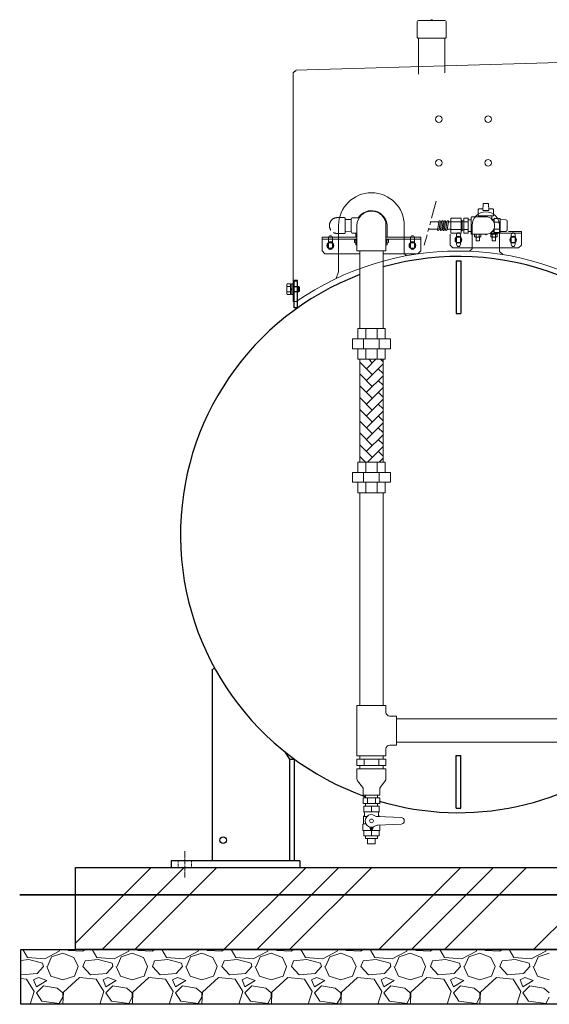
# Model space of a CAD drawing. Units: millimetres. Extents: x 147 to 5773, y -3103 to 4238.
# Drawn here: x 147 to 1114, y -175 to 1624 of the extents above; entities that cross this region are included whole.
import ezdxf

# ---------------------------------------------------------------- set-up
doc = ezdxf.new("R2010")
doc.units = ezdxf.units.MM
for name, pattern in [('DASHDOT', [13, 10, -1, 1, -1]), ('DOT', [2, 1, -1]), ('PHANTOM', [63.5, 31.75, -6.35, 6.35, -6.35, 6.35, -6.35]), ('実線', [0])]:
    doc.linetypes.add(name, pattern=pattern)
for name, color, linetype in [('0000_01', 7, 'Continuous'), ('0000_02', 7, 'Continuous'), ('0001_00', 7, 'Continuous'), ('0001_04', 7, 'Continuous'), ('0005_01', 7, 'Continuous'), ('0005_04', 7, 'Continuous'), ('0006_04', 7, 'Continuous'), ('CSLAYER1', 7, 'Continuous'), ('CSLAYER17', 7, 'Continuous'), ('GR1_01', 7, 'Continuous'), ('LAYER006', 7, 'Continuous'), ('NoLayerName_002', 7, 'Continuous'), ('NoLayerName_005', 7, 'Continuous')]:
    doc.layers.add(name, color=color, linetype=linetype)
doc.layers.add('ガス配管', color=7, linetype='Continuous', lineweight=15)
doc.layers.add('図面枠', color=7, linetype='Continuous', lineweight=50)

msp = doc.modelspace()

# ---------------------------------------------------------------- linework, layer by layer
at = {"color": 6, "linetype": 'Continuous', "lineweight": 9}
for p, q in [((984.6, 1277.5), (984.3, 1265.6)), ((991.1, 1278.5), (985.6, 1278.5)), ((993.3, 1287.5), (993, 1275.5)), ((1002.4, 1288.5), (994.3, 1288.5)), ((1003.7, 1275.5), (1003.4, 1287.5)), ((1011.1, 1278.5), (1005.6, 1278.5)), ((1012.4, 1265.6), (1012.1, 1277.5)), ((984.3, 1265.6), (1012.4, 1265.6)), ((987.5, 1265.6), (987.2, 1265.6)), ((987.3, 1264), (987.3, 1265.6)), ((993, 1275.5), (1003.7, 1275.5)), ((1009.5, 1265.6), (1009.2, 1265.6)), ((1009.3, 1265.6), (1009.3, 1259.6)), ((1013.3, 1253.5), (1013.3, 1260.7)), ((1024.3, 1235.3), (1024.3, 1260.7)), ((1013.3, 1235.3), (1013.3, 1242.4)), ((1024.3, 1258.8), (1034.9, 1258.6)), ((1037.3, 1239.9), (1037.3, 1256.1)), ((1034.9, 1237.4), (1024.3, 1237.2))]:
    msp.add_line(p, q, dxfattribs=at)
for centre, radius, start, end in [((985.6, 1277.5), 1, 90, 178.5), ((991.1, 1280.5), 2, 270, 358.5), ((994.3, 1287.5), 1, 90, 178.5), ((1002.4, 1287.5), 1, 1.5, 90), ((1005.6, 1280.5), 2, 181.5, 270), ((1011.1, 1277.5), 1, 1.5, 90), ((1034.8, 1256.1), 2.5, 0, 89), ((1034.8, 1239.9), 2.5, 271, 0)]:
    msp.add_arc(centre, radius, start, end, dxfattribs=at)
at = {"color": 6, "linetype": 'PHANTOM', "lineweight": 9}
for centre, radius, start, end in [((727, 1248), 14.5, 90, 270), ((739.5, 1260.5), 2, 0, 90), ((739.5, 1235.5), 2, 270, 0)]:
    msp.add_arc(centre, radius, start, end, dxfattribs=at)
at = {"layer": '0000_01', "color": 6, "linetype": 'Continuous', "lineweight": 9}
for p, q in [((979.3, 1227.1), (987.9, 1227.1)), ((980.6, 1227.1), (980.6, 1220.4)), ((986.6, 1220.4), (986.6, 1227.1)), ((989.3, 1227.6), (989.3, 1231.8)), ((1007.3, 1233.9), (1007.3, 1232.3)), ((1007.3, 1232.3), (1018.8, 1232.3)), ((1008.8, 1227.1), (1017.4, 1227.1)), ((1010.1, 1227.1), (1010.1, 1220.4)), ((1016.1, 1220.4), (1016.1, 1227.1)), ((1018.8, 1232.3), (1018.8, 1233.9)), ((1018.8, 1227.6), (1018.8, 1231.8)), ((980.6, 1220.4), (986.6, 1220.4)), ((1010.1, 1220.4), (1016.1, 1220.4))]:
    msp.add_line(p, q, dxfattribs=at)
for centre, radius, start, end in [((979.3, 1229.5), 2.37, 232.4439, 307.5561), ((983.6, 1235.7), 8.6, 250.5485, 289.4515), ((987.9, 1229.5), 2.37, 232.4439, 307.5561), ((1008.8, 1229.9), 2.37, 52.4439, 127.5561), ((1008.8, 1229.5), 2.37, 232.4439, 307.5561), ((1013.1, 1223.7), 8.6, 70.5485, 109.4515), ((1013.1, 1235.7), 8.6, 250.5485, 289.4515), ((1017.4, 1229.9), 2.37, 52.4439, 127.5561), ((1017.4, 1229.5), 2.37, 232.4439, 307.5561)]:
    msp.add_arc(centre, radius, start, end, dxfattribs=at)
at = {"layer": '0000_02', "color": 6, "linetype": 'Continuous', "lineweight": 9}
msp.add_line((971.3, 1237.4), (971.3, 1258.5), dxfattribs=at)
at = {"layer": '0001_00', "color": 6, "linetype": 'PHANTOM', "lineweight": 9}
for p, q in [((727, 1262.5), (739.5, 1262.5)), ((741.5, 1237.1), (741.5, 1262.1)), ((727, 1233.5), (739.5, 1233.5))]:
    msp.add_line(p, q, dxfattribs=at)
at = {"layer": '0001_04', "color": 6, "linetype": 'Continuous', "lineweight": 9}
for p, q in [((934.2, 1261.8), (934.2, 1234.1)), ((953.2, 1261.8), (934.2, 1261.8)), ((953.2, 1234.1), (953.2, 1261.8)), ((966.2, 1261.8), (958.2, 1261.8)), ((958.2, 1234.1), (958.2, 1261.8)), ((966.2, 1234.1), (966.2, 1261.8)), ((909.2, 1241.3), (894, 1241.3)), ((910.4, 1242.7), (910.1, 1240.6)), ((912.4, 1254.3), (910.4, 1242.6)), ((914.9, 1254.3), (912.8, 1241.6)), ((917.5, 1254.3), (915.4, 1241.6)), ((920.3, 1255.4), (917.7, 1240.1)), ((920.1, 1242.7), (919.8, 1240.6)), ((922.1, 1254.3), (920.1, 1242.6)), ((924.6, 1254.3), (922.5, 1241.6)), ((927.2, 1254.3), (925, 1241.6)), ((929.9, 1255.4), (927.4, 1240.1)), ((953.2, 1254.9), (934.2, 1254.9)), ((953.2, 1241), (934.2, 1241)), ((953.2, 1257.5), (955.2, 1257.5)), ((955.2, 1257.5), (955.2, 1238.5)), ((955.2, 1255.9), (958.2, 1255.9)), ((966.2, 1254.9), (958.2, 1254.9)), ((966.2, 1241), (958.2, 1241)), ((966.2, 1258.7), (971.3, 1258.5)), ((953.2, 1234.1), (934.2, 1234.1)), ((953.2, 1238.5), (955.2, 1238.5)), ((955.2, 1240.1), (958.2, 1240.1)), ((966.2, 1234.1), (958.2, 1234.1)), ((971.3, 1237.4), (966.2, 1237.3))]:
    msp.add_line(p, q, dxfattribs=at)
for centre, start, end in [((908.8, 1240.4), 0, 120), ((911.4, 1255.6), 236.9904, 0), ((913.9, 1255.6), 0, 180), ((913.9, 1240.4), 0, 180), ((916.5, 1255.6), 180, 0), ((919, 1255.6), 350.5072, 180), ((919, 1240.4), 54.3906, 180), ((921, 1255.6), 236.9904, 0), ((923.6, 1255.6), 0, 180), ((923.6, 1240.4), 0, 180), ((926.1, 1255.6), 180, 0), ((928.7, 1255.6), 350.5072, 180), ((911.4, 1240.4), 180, 360), ((916.5, 1240.4), 180, 350.5711), ((921, 1240.4), 170.2354, 360), ((926.1, 1240.4), 180, 350.5711)]:
    msp.add_arc(centre, 1.27, start, end, dxfattribs=at)
at = {"layer": '0005_01', "color": 6, "linetype": 'PHANTOM', "lineweight": 9}
msp.add_line((971.3, 1234), (971.3, 1262), dxfattribs=at)
at = {"layer": '0005_01', "color": 6, "linetype": 'Continuous', "lineweight": 9}
for p, q in [((758.1, 1223.4), (758.1, 1221.8)), ((820.6, 1223.4), (820.6, 1221.8)), ((758.1, 1221.8), (758.3, 1221.8)), ((758.1, 1221.3), (758.1, 1217.1)), ((762.9, 1221.8), (758.3, 1221.8)), ((759.6, 1216.6), (762.9, 1216.6)), ((760.9, 1216.6), (760.9, 1212.9)), ((760.9, 1212.9), (762.9, 1212.9)), ((761, 1221.3), (761, 1217.1)), ((815.9, 1221.8), (820.5, 1221.8)), ((819.2, 1216.6), (815.9, 1216.6)), ((817.9, 1212.9), (815.9, 1212.9)), ((817.7, 1221.3), (817.7, 1217.1)), ((817.9, 1216.6), (817.9, 1212.9)), ((820.6, 1221.8), (820.5, 1221.8)), ((820.6, 1221.3), (820.6, 1217.1))]:
    msp.add_line(p, q, dxfattribs=at)
at = {"layer": '0005_01', "color": 6, "linetype": 'PHANTOM', "lineweight": 9}
for centre, start, end in [((973.3, 1262), 90, 180), ((973.3, 1234), 180, 270)]:
    msp.add_arc(centre, 2, start, end, dxfattribs=at)
at = {"layer": '0005_01', "color": 6, "linetype": 'Continuous', "lineweight": 9}
for centre, radius, start, end in [((759.6, 1219.4), 2.37, 52.4439, 127.5561), ((759.6, 1219), 2.37, 232.4439, 307.5561), ((763.9, 1213.2), 8.6, 96.7067, 109.4515), ((763.9, 1225.2), 8.6, 250.5485, 263.2933), ((814.9, 1213.2), 8.6, 70.5485, 83.2933), ((814.9, 1225.2), 8.6, 276.7067, 289.4515), ((819.2, 1219.4), 2.37, 52.4439, 127.5561), ((819.2, 1219), 2.37, 232.4439, 307.5561)]:
    msp.add_arc(centre, radius, start, end, dxfattribs=at)
at = {"layer": '0005_04', "color": 6, "linetype": 'Continuous', "lineweight": 9}
for p, q in [((911.6, 1254.7), (896.7, 1254.7)), ((934.2, 1241.3), (927.6, 1241.3)), ((934.2, 1254.7), (929.8, 1254.7))]:
    msp.add_line(p, q, dxfattribs=at)
at = {"layer": '0006_04', "color": 6, "linetype": 'Continuous', "lineweight": 9}
for p, q in [((977.8, 1227.6), (977.8, 1231.8)), ((980.7, 1227.6), (980.7, 1231.8)), ((986.4, 1227.6), (986.4, 1231.8)), ((1007.3, 1233.9), (1018.8, 1233.9)), ((1007.3, 1227.6), (1007.3, 1231.8)), ((1010.2, 1227.6), (1010.2, 1231.8)), ((1016, 1227.6), (1016, 1231.8))]:
    msp.add_line(p, q, dxfattribs=at)
at = {"layer": 'CSLAYER1', "color": 1, "linetype": 'Continuous', "lineweight": 15}
for p, q in [((803.4, 187.5), (775.4, 187.5)), ((775.4, 187.5), (775.4, 177.1)), ((803.4, 187.5), (803.4, 177.1)), ((775.4, 168.9), (774.9, 168.6)), ((774.9, 168.6), (774.9, 155)), ((774.9, 168.6), (781.2, 168.6)), ((803.4, 177.1), (775.4, 177.1)), ((776.4, 175.3), (776.4, 170.6)), ((803.9, 168.6), (799, 168.6)), ((843.4, 166.5), (800.9, 168.3)), ((802.4, 175.3), (802.4, 170.6)), ((803.4, 168.9), (803.9, 168.6)), ((803.9, 168.6), (803.9, 168.2)), ((774.9, 155), (773.9, 154)), ((773.9, 154), (773.9, 143.3)), ((774.9, 155), (779.3, 155)), ((786.1, 149), (786.8, 146.5)), ((792.6, 149), (792, 146.5)), ((843.4, 154.5), (800.9, 152.6)), ((804.9, 152.8), (804.9, 143.3)), ((773.9, 143.3), (774.4, 142.8)), ((804.4, 142.8), (774.4, 142.8)), ((775.4, 133.5), (775.4, 142.8)), ((803.4, 142.8), (775.4, 142.8)), ((803.4, 133.5), (775.4, 133.5)), ((800.2, 128.5), (778.5, 128.5)), ((803.4, 133.5), (803.4, 142.8)), ((804.9, 143.3), (804.4, 142.8)), ((796.4, 118.5), (782.4, 118.5))]:
    msp.add_line(p, q, dxfattribs=at)
for centre, radius in [((789.4, 160.5), 3.4), ((789.4, 147.2), 1.25)]:
    msp.add_circle(centre, radius, dxfattribs=at)
for centre, radius, start, end in [((774.4, 175.3), 2, 0, 60), ((774.4, 170.6), 2, 300, 0), ((789.4, 160.5), 11.5, 56.0918, 303.9082), ((801.4, 178.3), 10, 236.0918, 267.5), ((804.4, 175.3), 2, 120, 180), ((804.4, 170.6), 2, 180, 240), ((843.4, 160.5), 6, 270, 90), ((785.1, 148.7), 1, 15, 70.1532), ((789.4, 147.2), 2.7, 195, 345), ((793.6, 148.7), 1, 109.8468, 165), ((801.4, 142.6), 10, 92.5, 123.9082)]:
    msp.add_arc(centre, radius, start, end, dxfattribs=at)
at = {"layer": 'CSLAYER17', "color": 1, "linetype": 'Continuous', "lineweight": 15}
for p, q in [((762.9, 1248), (762.9, 1202)), ((815.9, 1248), (815.9, 1202)), ((762.9, 1202), (815.9, 1202)), ((762.9, 371.5), (762.9, 279.5)), ((762.9, 371.5), (815.9, 371.5)), ((815.9, 371.5), (815.9, 359)), ((822.9, 352), (835.4, 352)), ((835.4, 352), (835.4, 299)), ((815.9, 292), (815.9, 279.5)), ((822.9, 299), (835.4, 299)), ((762.8, 273.5), (815.9, 273.5)), ((762.8, 273.5), (762.8, 261.5)), ((762.9, 279.5), (815.9, 279.5)), ((768, 279.5), (768, 273.5)), ((776.1, 261.5), (776.1, 273.5)), ((802.6, 261.5), (802.6, 273.5)), ((810.7, 279.5), (810.7, 273.5)), ((815.9, 273.5), (815.9, 261.5)), ((762.8, 261.5), (815.9, 261.5)), ((762.9, 255.5), (762.9, 237.5)), ((762.9, 255.5), (815.9, 255.5)), ((768, 261.5), (768, 255.5)), ((810.7, 261.5), (810.7, 255.5)), ((815.9, 255.5), (815.9, 237.5)), ((764.1, 233.9), (773.1, 222.1)), ((814.6, 233.9), (805.6, 222.1)), ((774.4, 218.4), (774.4, 207.5)), ((804.4, 218.4), (804.4, 207.5)), ((774.4, 207.5), (804.4, 207.5)), ((774.4, 202.5), (804.4, 202.5)), ((774.4, 202.5), (774.4, 192.5)), ((778.5, 207.5), (778.5, 202.5)), ((781.9, 202.5), (781.9, 192.5)), ((796.9, 202.5), (796.9, 192.5)), ((800.2, 207.5), (800.2, 202.5)), ((804.4, 202.5), (804.4, 192.5)), ((774.4, 192.5), (804.4, 192.5)), ((778.5, 192.5), (778.5, 187.5)), ((789.4, 177.1), (789.4, 187.5)), ((800.2, 192.5), (800.2, 187.5)), ((778.5, 128.5), (778.5, 133.5)), ((782.4, 118.5), (782.4, 128.5)), ((789.4, 133.5), (789.4, 142.8)), ((796.4, 118.5), (796.4, 128.5)), ((800.2, 128.5), (800.2, 133.5))]:
    msp.add_line(p, q, dxfattribs=at)
for centre, radius, start, end in [((789.4, 1248), 26.5, 0, 180), ((822.9, 359), 7, 180, 270), ((822.9, 292), 7, 90, 180), ((768.9, 237.5), 6, 180, 217.4762), ((809.9, 237.5), 6, 322.5238, 0), ((768.4, 218.4), 6, 0, 37.4762), ((810.4, 218.4), 6, 142.5238, 180)]:
    msp.add_arc(centre, radius, start, end, dxfattribs=at)
at = {"layer": 'GR1_01', "color": 1, "linetype": 'Continuous', "lineweight": 15}
for p, q in [((1240.8, 1549), (651, 1531.9)), ((649.6, 1530), (646.6, 1526.9)), ((651.1, 1530.1), (649.6, 1530)), ((651, 1531.9), (651.1, 1530.1)), ((646.6, 1109), (646.6, 1526.9)), ((729.4, 1248), (729.4, 1163.7)), ((849.4, 1197.1), (849.4, 1248)), ((973.4, 1248.3), (973.4, 1205.6)), ((1023.4, 1200.9), (1023.4, 1248.3)), ((699.3, 1226.6), (762.9, 1226.6)), ((699.3, 1201.6), (699.3, 1226.6)), ((699.3, 1223.4), (762.9, 1223.4)), ((710.9, 1226), (710.9, 1208)), ((717.9, 1208), (717.9, 1226)), ((815.9, 1226.6), (879.3, 1226.6)), ((815.9, 1223.4), (879.3, 1223.4)), ((860.9, 1226), (860.9, 1208)), ((867.9, 1208), (867.9, 1226)), ((879.3, 1226.6), (879.3, 1201.6)), ((944.9, 1231.3), (944.9, 1213.3)), ((951.9, 1213.3), (951.9, 1231.3)), ((1044.9, 1231.3), (1044.9, 1213.3)), ((1051.9, 1213.3), (1051.9, 1231.3)), ((708.6, 1211.6), (711.5, 1216.6)), ((711.5, 1206.6), (708.6, 1211.6)), ((711.5, 1216.6), (717.2, 1216.6)), ((717.2, 1206.6), (711.5, 1206.6)), ((717.2, 1216.6), (720.1, 1211.6)), ((720.1, 1211.6), (717.2, 1206.6)), ((858.6, 1211.6), (861.5, 1216.6)), ((861.5, 1206.6), (858.6, 1211.6)), ((861.5, 1216.6), (867.2, 1216.6)), ((867.2, 1206.6), (861.5, 1206.6)), ((867.2, 1216.6), (870.1, 1211.6)), ((870.1, 1211.6), (867.2, 1206.6)), ((968.4, 1201), (973.4, 1205.6)), ((704.3, 1196.6), (699.3, 1201.6)), ((768, 1196.6), (704.3, 1196.6)), ((874.3, 1196.6), (810.7, 1196.6)), ((849.4, 1197.1), (853.6, 1192.9)), ((879.3, 1201.6), (874.3, 1196.6)), ((1023.4, 1200.9), (1029.3, 1195)), ((724.8, 1151.2), (729.4, 1163.7)), ((652, 1109), (646.6, 1109))]:
    msp.add_line(p, q, dxfattribs=at)
at = {"layer": 'GR1_01', "color": 6, "linetype": 'Continuous', "lineweight": 9}
for p, q in [((942.6, 1222.1), (945.5, 1227.1)), ((945.5, 1227.1), (951.2, 1227.1)), ((951.2, 1227.1), (954.1, 1222.1)), ((1042.6, 1222.1), (1045.5, 1227.1)), ((1045.5, 1227.1), (1051.2, 1227.1)), ((1051.2, 1227.1), (1054.1, 1222.1)), ((945.5, 1217.1), (942.6, 1222.1)), ((951.2, 1217.1), (945.5, 1217.1)), ((954.1, 1222.1), (951.2, 1217.1)), ((1045.5, 1217.1), (1042.6, 1222.1)), ((1051.2, 1217.1), (1045.5, 1217.1)), ((1054.1, 1222.1), (1051.2, 1217.1))]:
    msp.add_line(p, q, dxfattribs=at)
at = {"layer": 'GR1_01', "color": 1, "linetype": 'Continuous', "lineweight": 15}
for centre, radius in [((912.4, 1442.5), 6), ((1002.4, 1442.5), 6), ((912.4, 1362.5), 6), ((1002.4, 1362.5), 6), ((714.3, 1211.6), 6.25), ((864.3, 1211.6), 6.25)]:
    msp.add_circle(centre, radius, dxfattribs=at)
at = {"layer": 'GR1_01', "color": 6, "linetype": 'Continuous', "lineweight": 9}
for centre in [(948.3, 1222.1), (1048.3, 1222.1)]:
    msp.add_circle(centre, 6.25, dxfattribs=at)
at = {"layer": 'GR1_01', "color": 1, "linetype": 'Continuous', "lineweight": 15}
for centre, radius, start, end in [((789.4, 1248), 60, 0, 180), ((998.4, 1248.3), 25, 0, 180), ((714.4, 1226), 3.5, 0, 180), ((864.4, 1226), 3.5, 0, 180), ((948.4, 1231.3), 3.5, 0, 180), ((1048.4, 1231.3), 3.5, 0, 180), ((714.4, 1208), 3.5, 180, 0), ((714.3, 1215.6), 3.5, 22.7158, 157.2842), ((714.3, 1207.6), 3.5, 202.7158, 337.2842), ((864.4, 1208), 3.5, 180, 0), ((864.3, 1215.6), 3.5, 22.7158, 157.2842), ((864.3, 1207.6), 3.5, 202.7158, 337.2842), ((948.4, 1213.3), 3.5, 180, 0), ((1048.4, 1213.3), 3.5, 180, 0), ((947.5, 683.5), 518, 55.2281, 124.7719)]:
    msp.add_arc(centre, radius, start, end, dxfattribs=at)
at = {"layer": 'LAYER006', "color": 1, "linetype": 'Continuous', "lineweight": 15}
for p, q in [((873.1, 1620.5), (873.1, 1591.4)), ((923.7, 1622.5), (875.1, 1622.5)), ((898.5, 1623.9), (895.8, 1622.7)), ((903, 1622.7), (900.2, 1623.9)), ((925.7, 1620.5), (925.7, 1591.4)), ((924.8, 1590.5), (874, 1590.5)), ((875.1, 1524.4), (875.1, 1590.5)), ((923.7, 1526.9), (923.7, 1590.5)), ((635.3, 1141.6), (634.6, 1140.3)), ((634.6, 1140.3), (634.6, 1123.3)), ((635.3, 1141.6), (641.6, 1141.6)), ((635.3, 1136.7), (641.6, 1136.7)), ((641.6, 1141.6), (641.6, 1121.9)), ((641.6, 1141), (644.1, 1141)), ((641.6, 1122.6), (641.6, 1141)), ((641.6, 1133.2), (644.1, 1131.8)), ((644.1, 1141.8), (646.1, 1141.8)), ((644.1, 1121.8), (644.1, 1141.8)), ((644.1, 1141), (644.1, 1122.6)), ((646.1, 1141.8), (646.1, 1121.8)), ((646.1, 1136.8), (656.1, 1136.8)), ((646.1, 1136.8), (648.1, 1135.8)), ((648.1, 1136.8), (648.1, 1126.8)), ((648.1, 1135.8), (657.1, 1135.8)), ((656.1, 1136.8), (656.1, 1126.8)), ((656.1, 1136.8), (657.6, 1135.3)), ((657.6, 1135.3), (657.6, 1128.3)), ((634.6, 1123.3), (635.3, 1121.9)), ((635.3, 1126.8), (641.6, 1126.8)), ((635.3, 1121.9), (641.6, 1121.9)), ((641.6, 1131.8), (644.1, 1130.3)), ((644.1, 1122.6), (641.6, 1122.6)), ((646.1, 1121.8), (644.1, 1121.8)), ((646.1, 1126.8), (648.1, 1127.8)), ((646.1, 1126.8), (656.1, 1126.8)), ((648.1, 1127.8), (657.1, 1127.8)), ((656.1, 1126.8), (657.6, 1128.3))]:
    msp.add_line(p, q, dxfattribs=at)
at = {"layer": 'LAYER006', "color": 3, "linetype": 'Continuous', "lineweight": 25}
for p, q in [((944.4, 1183.5), (944.4, 1087.3)), ((944.4, 1183.5), (952.4, 1183.5)), ((952.4, 1183.5), (952.4, 1087.3)), ((648.4, 1097.8), (648.4, 1147.8)), ((654.4, 1147.8), (648.4, 1147.8)), ((654.4, 1146.5), (648.4, 1146.5)), ((654.4, 1097.8), (654.4, 1147.8)), ((654.4, 1097.8), (648.4, 1097.8)), ((944.4, 1087.3), (952.4, 1087.3)), ((498.4, 437.2), (502.8, 439.6)), ((498.4, 437.2), (498.4, 87.5)), ((630.4, 287.3), (639.4, 273.5)), ((639.4, 273.5), (639.4, 87.5)), ((639.4, 273.5), (648.4, 273.5)), ((648.4, 273.5), (648.4, 87.5)), ((944.4, 279.7), (952.4, 279.7)), ((944.4, 183.5), (944.4, 279.7)), ((952.4, 183.5), (952.4, 279.7)), ((944.4, 183.5), (952.4, 183.5)), ((248.4, 75.5), (658.4, 75.5)), ((658.4, 87.5), (423.4, 87.5)), ((423.4, 87.5), (423.4, 75.5)), ((658.4, 87.5), (658.4, 75.5))]:
    msp.add_line(p, q, dxfattribs=at)
at = {"layer": 'LAYER006', "color": 7, "linetype": 'DOT', "lineweight": 13}
for p, q in [((648.4, 1136.8), (654.4, 1136.8)), ((648.4, 1135.8), (654.4, 1135.8)), ((654.4, 1127.8), (648.4, 1127.8)), ((654.4, 1126.8), (648.4, 1126.8))]:
    msp.add_line(p, q, dxfattribs=at)
at = {"layer": 'LAYER006', "color": 1, "linetype": 'DASHDOT', "lineweight": 15}
msp.add_line((448.4, 105), (448.4, 57.4), dxfattribs=at)
at = {"layer": 'LAYER006', "color": 1, "linetype": 'DOT', "lineweight": 15}
for p, q in [((436.4, 87.5), (436.4, 75.5)), ((460.4, 87.5), (460.4, 75.5))]:
    msp.add_line(p, q, dxfattribs=at)
at = {"layer": 'LAYER006', "color": 3, "linetype": 'Continuous', "lineweight": 25}
msp.add_circle((518.4, 125.5), 6, dxfattribs=at)
at = {"layer": 'LAYER006', "color": 1, "linetype": 'Continuous', "lineweight": 15}
for centre, radius, start, end in [((875.1, 1620.5), 2, 90, 180), ((894.9, 1624.5), 2, 270, 294.2277), ((899.4, 1622.1), 2, 65.7723, 114.2277), ((903.8, 1624.5), 2, 245.7723, 270), ((923.7, 1620.5), 2, 0, 90), ((874, 1591.4), 0.9, 180, 270), ((924.8, 1591.4), 0.9, 270, 0), ((638.9, 1139.1), 4.34, 145.6158, 214.3842), ((650.8, 1131.8), 16.2, 162.412, 197.588), ((638.9, 1124.4), 4.34, 145.6158, 214.3842)]:
    msp.add_arc(centre, radius, start, end, dxfattribs=at)
at = {"layer": 'LAYER006', "color": 3, "linetype": 'Continuous', "lineweight": 25}
for start, end in [(319.2559, 105.7217), (110.7947, 250.467), (253.4432, 310.8092)]:
    msp.add_arc((948.4, 683.5), 508, start, end, dxfattribs=at)
at = {"layer": 'NoLayerName_002', "color": 6, "linetype": 'Continuous', "lineweight": 9}
for p, q in [((758.1, 1223.4), (762.9, 1223.4)), ((820.6, 1223.4), (815.9, 1223.4))]:
    msp.add_line(p, q, dxfattribs=at)
at = {"layer": 'NoLayerName_005', "color": 6, "linetype": '実線', "lineweight": 9}
for p, q in [((741.5, 1260.5), (741.5, 1235.5)), ((752.4, 1258.8), (741.5, 1259.1)), ((752.4, 1260), (752.4, 1236)), ((767, 1262), (754.4, 1262)), ((752.4, 1237.1), (741.5, 1236.8)), ((762.9, 1234), (754.4, 1234))]:
    msp.add_line(p, q, dxfattribs=at)
for centre, start, end in [((754.4, 1260), 90, 180), ((754.4, 1236), 180, 270)]:
    msp.add_arc(centre, 2, start, end, dxfattribs=at)
at = {"layer": 'ガス配管', "color": 6, "lineweight": 9}
for p, q in [((998.3, 1264.7), (997.1, 1264)), ((999.7, 1263.9), (998.3, 1264.7)), ((1024.3, 1260.7), (1013.3, 1260.7)), ((1010, 1259), (1013.3, 1259)), ((1012.8, 1256.3), (1011.4, 1257.2)), ((1012.8, 1254.7), (1012.8, 1256.3)), ((1012.8, 1239.6), (1012.8, 1241.2)), ((1024.3, 1254.3), (1013.3, 1254.3)), ((1024.3, 1241.6), (1013.3, 1241.6)), ((997.1, 1232), (998.3, 1231.2)), ((998.3, 1231.2), (999.7, 1232)), ((1010, 1237), (1013.3, 1237)), ((1011.4, 1238.8), (1012.8, 1239.6)), ((1024.3, 1235.3), (1013.3, 1235.3))]:
    msp.add_line(p, q, dxfattribs=at)
at = {"layer": '図面枠', "color": 6, "linetype": 'PHANTOM', "lineweight": 9}
msp.add_line((907.4, 1292.5), (885.9, 1212.2), dxfattribs=at)
at = {"layer": '図面枠', "color": 6, "linetype": '実線', "lineweight": 9}
for p, q in [((973.3, 1264), (998.3, 1264)), ((817.9, 1248), (817.9, 1226.6)), ((760.9, 1234), (760.9, 1226.6)), ((933.3, 1212.1), (933.3, 1232.1)), ((973.3, 1232), (998.3, 1232)), ((1006, 1233.9), (1063.3, 1233.9)), ((1039.9, 1237.1), (1063.3, 1237.1)), ((1063.3, 1212.1), (1063.3, 1237.1)), ((933.3, 1212.1), (938.3, 1207.1)), ((938.3, 1207.1), (1058.3, 1207.1)), ((1058.3, 1207.1), (1063.3, 1212.1))]:
    msp.add_line(p, q, dxfattribs=at)
at = {"layer": '図面枠', "color": 1, "linetype": '実線', "lineweight": 15}
for p, q in [((768, 1202), (768, 1060)), ((810.7, 1202), (810.7, 1060)), ((764.4, 1060), (814.4, 1060)), ((764.4, 1060), (764.4, 1041)), ((779, 1060), (779, 1041)), ((799.7, 1060), (799.7, 1041)), ((814.4, 1060), (814.4, 1041)), ((754.9, 1041), (823.9, 1041)), ((754.9, 1041), (754.9, 1023)), ((775.1, 1041), (775.1, 1023)), ((803.7, 1041), (803.7, 1023)), ((823.9, 1041), (823.9, 1023)), ((754.9, 1023), (823.9, 1023)), ((764.4, 1023), (764.4, 1004)), ((779, 1023), (779, 1004)), ((799.7, 1023), (799.7, 1004)), ((814.4, 1023), (814.4, 1004)), ((764.4, 1004), (814.4, 1004)), ((768.3, 1004), (768.3, 816)), ((810.5, 1004), (810.5, 816)), ((764.4, 816), (814.4, 816)), ((764.4, 797), (764.4, 816)), ((779, 797), (779, 816)), ((799.7, 797), (799.7, 816)), ((814.4, 797), (814.4, 816)), ((754.9, 797), (823.9, 797)), ((754.9, 779), (754.9, 797)), ((775.1, 779), (775.1, 797)), ((803.7, 779), (803.7, 797)), ((823.9, 779), (823.9, 797)), ((754.9, 779), (823.9, 779)), ((764.4, 760), (764.4, 779)), ((779, 760), (779, 779)), ((799.7, 760), (799.7, 779)), ((814.4, 760), (814.4, 779)), ((764.4, 760), (814.4, 760)), ((768, 760), (768, 371.5)), ((810.7, 760), (810.7, 371.5)), ((1243.4, 346.8), (835.4, 346.8)), ((1243.4, 304.1), (835.4, 304.1))]:
    msp.add_line(p, q, dxfattribs=at)
at = {"layer": '図面枠', "color": 6, "linetype": 'Continuous', "lineweight": 9}
for p, q in [((790.9, 975.8), (768.3, 998.4)), ((768.3, 996.2), (769.4, 997.3)), ((780.1, 986.6), (797.6, 1004)), ((780.1, 965), (810.5, 995.3)), ((790.9, 997.3), (784.3, 1004)), ((810.5, 999.3), (805.8, 1004)), ((790.9, 954.2), (768.3, 976.9)), ((768.3, 974.7), (769.4, 975.8)), ((780.1, 943.4), (810.5, 973.8)), ((810.5, 977.8), (801.7, 986.6)), ((790.9, 932.7), (768.3, 955.3)), ((768.3, 953.1), (769.4, 954.2)), ((810.5, 956.2), (801.7, 965)), ((780.1, 921.9), (810.5, 952.2)), ((810.5, 934.7), (801.7, 943.4)), ((790.9, 911.1), (768.3, 933.8)), ((768.3, 931.6), (769.4, 932.7)), ((780.1, 900.3), (810.5, 930.7)), ((810.5, 913.1), (801.7, 921.9)), ((790.9, 889.6), (768.3, 912.2)), ((768.3, 910), (769.4, 911.1)), ((780.1, 878.8), (810.5, 909.1)), ((810.5, 891.6), (801.7, 900.3)), ((790.9, 868), (768.3, 890.7)), ((768.3, 888.5), (769.4, 889.6)), ((780.1, 857.2), (810.5, 887.6)), ((790.9, 846.5), (768.3, 869.1)), ((768.3, 866.9), (769.4, 868)), ((780.1, 835.7), (810.5, 866)), ((810.5, 870), (801.7, 878.8)), ((790.9, 824.9), (768.3, 847.6)), ((768.3, 845.4), (769.4, 846.5)), ((810.5, 848.5), (801.7, 857.2)), ((782, 816), (810.5, 844.5)), ((810.5, 826.9), (801.7, 835.7)), ((778.3, 816), (768.3, 826)), ((768.3, 823.8), (769.4, 824.9)), ((803.5, 816), (810.5, 822.9)), ((248.4, -63.1), (387, 75.5)), ((297, -74.5), (447, 75.5)), ((357, -74.5), (507, 75.5)), ((519.8, -74.5), (669.8, 75.5)), ((579.8, -74.5), (729.8, 75.5)), ((639.8, -74.5), (789.8, 75.5)), ((802.6, -74.5), (952.6, 75.5)), ((862.6, -74.5), (1012.6, 75.5)), ((922.6, -74.5), (1072.6, 75.5)), ((1085.5, -74.5), (1235.5, 75.5)), ((160.6, -88.9), (152.2, -74.5)), ((192.3, -91.5), (160.6, -88.9)), ((219, -77.5), (192.3, -91.5)), ((197.4, -105.4), (205, -87.7)), ((205, -87.7), (225.3, -81.3)), ((219.8, -74.5), (219, -77.5)), ((225.3, -81.3), (245.7, -88.9)), ((234.8, -74.5), (235.5, -76.2)), ((235.5, -76.2), (262.2, -77.5)), ((245.7, -88.9), (253.3, -105.4)), ((262.2, -77.5), (266, -74.5)), ((287.6, -88.9), (279.2, -74.5)), ((319.3, -91.5), (287.6, -88.9)), ((346, -77.5), (319.3, -91.5)), ((324.4, -105.4), (332, -87.7)), ((332, -87.7), (352.3, -81.3)), ((346.8, -74.5), (346, -77.5)), ((352.3, -81.3), (372.7, -88.9)), ((361.8, -74.5), (362.5, -76.2)), ((362.5, -76.2), (389.2, -77.5)), ((372.7, -88.9), (380.3, -105.4)), ((389.2, -77.5), (393, -74.5)), ((414.6, -88.9), (406.2, -74.5)), ((446.3, -91.5), (414.6, -88.9)), ((473, -77.5), (446.3, -91.5)), ((451.4, -105.4), (459, -87.7)), ((459, -87.7), (479.3, -81.3)), ((473.8, -74.5), (473, -77.5)), ((479.3, -81.3), (499.7, -88.9)), ((488.8, -74.5), (489.5, -76.2)), ((489.5, -76.2), (516.2, -77.5)), ((499.7, -88.9), (507.3, -105.4)), ((516.2, -77.5), (520, -74.5)), ((541.6, -88.9), (533.2, -74.5)), ((573.3, -91.5), (541.6, -88.9)), ((600, -77.5), (573.3, -91.5)), ((578.4, -105.4), (586, -87.7)), ((586, -87.7), (606.3, -81.3)), ((600.8, -74.5), (600, -77.5)), ((606.3, -81.3), (626.7, -88.9)), ((615.8, -74.5), (616.5, -76.2)), ((616.5, -76.2), (643.2, -77.5)), ((626.7, -88.9), (634.3, -105.4)), ((643.2, -77.5), (647, -74.5)), ((668.6, -88.9), (660.2, -74.5)), ((700.3, -91.5), (668.6, -88.9)), ((727, -77.5), (700.3, -91.5)), ((705.4, -105.4), (713, -87.7)), ((713, -87.7), (733.3, -81.3)), ((727.8, -74.5), (727, -77.5)), ((733.3, -81.3), (753.7, -88.9)), ((742.8, -74.5), (743.5, -76.2)), ((743.5, -76.2), (770.2, -77.5)), ((753.7, -88.9), (761.3, -105.4)), ((770.2, -77.5), (774, -74.5)), ((795.6, -88.9), (787.2, -74.5)), ((827.3, -91.5), (795.6, -88.9)), ((854, -77.5), (827.3, -91.5)), ((832.4, -105.4), (840, -87.7)), ((840, -87.7), (860.3, -81.3)), ((854.8, -74.5), (854, -77.5)), ((860.3, -81.3), (880.7, -88.9)), ((869.8, -74.5), (870.5, -76.2)), ((870.5, -76.2), (897.2, -77.5)), ((880.7, -88.9), (888.3, -105.4)), ((897.2, -77.5), (901, -74.5)), ((922.6, -88.9), (914.2, -74.5)), ((954.3, -91.5), (922.6, -88.9)), ((981, -77.5), (954.3, -91.5)), ((959.4, -105.4), (967, -87.7)), ((967, -87.7), (987.3, -81.3)), ((981.8, -74.5), (981, -77.5)), ((987.3, -81.3), (1007.7, -88.9)), ((996.8, -74.5), (997.5, -76.2)), ((997.5, -76.2), (1024.2, -77.5)), ((1007.7, -88.9), (1015.3, -105.4)), ((1024.2, -77.5), (1028, -74.5)), ((1049.6, -88.9), (1041.2, -74.5)), ((1081.3, -91.5), (1049.6, -88.9)), ((1108, -77.5), (1081.3, -91.5)), ((1086.4, -105.4), (1094, -87.7)), ((1094, -87.7), (1114.3, -81.3)), ((1108.8, -74.5), (1108, -77.5)), ((163.1, -92.7), (148.4, -94.3)), ((188.5, -99.1), (163.1, -92.7)), ((189.8, -105.4), (178.4, -118.1)), ((189.8, -105.4), (188.5, -99.1)), ((196.1, -105.4), (203.8, -123.2)), ((246.9, -123.2), (253.3, -105.4)), ((262.2, -105.4), (266, -95.3)), ((276.1, -120.7), (262.2, -105.4)), ((290.1, -92.7), (266, -95.3)), ((315.5, -99.1), (290.1, -92.7)), ((316.8, -105.4), (305.4, -118.1)), ((316.8, -105.4), (315.5, -99.1)), ((323.1, -105.4), (330.8, -123.2)), ((373.9, -123.2), (380.3, -105.4)), ((389.2, -105.4), (393, -95.3)), ((403.1, -120.7), (389.2, -105.4)), ((417.1, -92.7), (393, -95.3)), ((442.5, -99.1), (417.1, -92.7)), ((443.8, -105.4), (432.4, -118.1)), ((443.8, -105.4), (442.5, -99.1)), ((450.1, -105.4), (457.8, -123.2)), ((500.9, -123.2), (507.3, -105.4)), ((516.2, -105.4), (520, -95.3)), ((530.1, -120.7), (516.2, -105.4)), ((544.1, -92.7), (520, -95.3)), ((569.5, -99.1), (544.1, -92.7)), ((570.8, -105.4), (559.4, -118.1)), ((570.8, -105.4), (569.5, -99.1)), ((577.1, -105.4), (584.8, -123.2)), ((627.9, -123.2), (634.3, -105.4)), ((643.2, -105.4), (647, -95.3)), ((657.1, -120.7), (643.2, -105.4)), ((671.1, -92.7), (647, -95.3)), ((696.5, -99.1), (671.1, -92.7)), ((697.8, -105.4), (686.4, -118.1)), ((697.8, -105.4), (696.5, -99.1)), ((704.1, -105.4), (711.8, -123.2)), ((754.9, -123.2), (761.3, -105.4)), ((770.2, -105.4), (774, -95.3)), ((784.1, -120.7), (770.2, -105.4)), ((798.1, -92.7), (774, -95.3)), ((823.5, -99.1), (798.1, -92.7)), ((824.8, -105.4), (813.4, -118.1)), ((824.8, -105.4), (823.5, -99.1)), ((831.1, -105.4), (838.8, -123.2)), ((881.9, -123.2), (888.3, -105.4)), ((897.2, -105.4), (901, -95.3)), ((911.1, -120.7), (897.2, -105.4)), ((925.1, -92.7), (901, -95.3)), ((950.5, -99.1), (925.1, -92.7)), ((951.8, -105.4), (940.4, -118.1)), ((951.8, -105.4), (950.5, -99.1)), ((958.1, -105.4), (965.8, -123.2)), ((1008.9, -123.2), (1015.3, -105.4)), ((1024.2, -105.4), (1028, -95.3)), ((1038.1, -120.7), (1024.2, -105.4)), ((1052.1, -92.7), (1028, -95.3)), ((1077.5, -99.1), (1052.1, -92.7)), ((1078.8, -105.4), (1067.4, -118.1)), ((1078.8, -105.4), (1077.5, -99.1)), ((1085.1, -105.4), (1092.8, -123.2)), ((149.1, -120.7), (148.4, -119.8)), ((178.4, -118.1), (149.1, -120.7)), ((180.9, -125.8), (172, -129.6)), ((196.1, -130.8), (180.9, -125.8)), ((203.8, -123.2), (225.3, -129.6)), ((225.3, -129.6), (246.9, -123.2)), ((255.8, -125.8), (226.6, -152.4)), ((286.3, -128.3), (255.8, -125.8)), ((305.4, -118.1), (276.1, -120.7)), ((307.9, -125.8), (299, -129.6)), ((323.1, -130.8), (307.9, -125.8)), ((330.8, -123.2), (352.3, -129.6)), ((352.3, -129.6), (373.9, -123.2)), ((382.8, -125.8), (353.6, -152.4)), ((413.3, -128.3), (382.8, -125.8)), ((432.4, -118.1), (403.1, -120.7)), ((434.9, -125.8), (426, -129.6)), ((450.1, -130.8), (434.9, -125.8)), ((457.8, -123.2), (479.3, -129.6)), ((479.3, -129.6), (500.9, -123.2)), ((509.8, -125.8), (480.6, -152.4)), ((540.3, -128.3), (509.8, -125.8)), ((559.4, -118.1), (530.1, -120.7)), ((561.9, -125.8), (553, -129.6)), ((577.1, -130.8), (561.9, -125.8)), ((584.8, -123.2), (606.3, -129.6)), ((606.3, -129.6), (627.9, -123.2)), ((636.8, -125.8), (607.6, -152.4)), ((667.3, -128.3), (636.8, -125.8)), ((686.4, -118.1), (657.1, -120.7)), ((688.9, -125.8), (680, -129.6)), ((704.1, -130.8), (688.9, -125.8)), ((711.8, -123.2), (733.3, -129.6)), ((733.3, -129.6), (754.9, -123.2)), ((763.8, -125.8), (734.6, -152.4)), ((794.3, -128.3), (763.8, -125.8)), ((813.4, -118.1), (784.1, -120.7)), ((815.9, -125.8), (807, -129.6)), ((831.1, -130.8), (815.9, -125.8)), ((838.8, -123.2), (860.3, -129.6)), ((860.3, -129.6), (881.9, -123.2)), ((890.8, -125.8), (861.6, -152.4)), ((921.3, -128.3), (890.8, -125.8)), ((940.4, -118.1), (911.1, -120.7)), ((942.9, -125.8), (934, -129.6)), ((958.1, -130.8), (942.9, -125.8)), ((965.8, -123.2), (987.3, -129.6)), ((987.3, -129.6), (1008.9, -123.2)), ((1017.8, -125.8), (988.6, -152.4)), ((1048.3, -128.3), (1017.8, -125.8)), ((1067.4, -118.1), (1038.1, -120.7)), ((1069.9, -125.8), (1061, -129.6)), ((1085.1, -130.8), (1069.9, -125.8)), ((1092.8, -123.2), (1114.3, -129.6)), ((159.3, -128.3), (148.4, -127.4)), ((173.3, -151.2), (159.3, -128.3)), ((172, -129.6), (177.1, -142.3)), ((177.1, -142.3), (196.1, -130.8)), ((189.8, -141), (177.1, -153.7)), ((215.2, -144.8), (189.8, -141)), ((300.3, -151.2), (286.3, -128.3)), ((299, -129.6), (304.1, -142.3)), ((304.1, -142.3), (323.1, -130.8)), ((316.8, -141), (304.1, -153.7)), ((342.2, -144.8), (316.8, -141)), ((427.3, -151.2), (413.3, -128.3)), ((426, -129.6), (431.1, -142.3)), ((431.1, -142.3), (450.1, -130.8)), ((443.8, -141), (431.1, -153.7)), ((469.2, -144.8), (443.8, -141)), ((554.3, -151.2), (540.3, -128.3)), ((553, -129.6), (558.1, -142.3)), ((558.1, -142.3), (577.1, -130.8)), ((570.8, -141), (558.1, -153.7)), ((596.2, -144.8), (570.8, -141)), ((681.3, -151.2), (667.3, -128.3)), ((680, -129.6), (685.1, -142.3)), ((685.1, -142.3), (704.1, -130.8)), ((697.8, -141), (685.1, -153.7)), ((723.2, -144.8), (697.8, -141)), ((808.3, -151.2), (794.3, -128.3)), ((807, -129.6), (812.1, -142.3)), ((812.1, -142.3), (831.1, -130.8)), ((824.8, -141), (812.1, -153.7)), ((850.2, -144.8), (824.8, -141)), ((935.3, -151.2), (921.3, -128.3)), ((934, -129.6), (939.1, -142.3)), ((939.1, -142.3), (958.1, -130.8)), ((951.8, -141), (939.1, -153.7)), ((977.2, -144.8), (951.8, -141)), ((1062.3, -151.2), (1048.3, -128.3)), ((1061, -129.6), (1066.1, -142.3)), ((1066.1, -142.3), (1085.1, -130.8)), ((1078.8, -141), (1066.1, -153.7)), ((1104.2, -144.8), (1078.8, -141)), ((165.8, -174.5), (173.3, -151.2)), ((177.1, -153.7), (187.2, -168.9)), ((225.3, -153.7), (215.2, -144.8)), ((219, -172.8), (225.3, -161.3)), ((225.3, -161.3), (225.3, -153.7)), ((226.6, -152.4), (225.6, -174.5)), ((292.8, -174.5), (300.3, -151.2)), ((304.1, -153.7), (314.2, -168.9)), ((352.3, -153.7), (342.2, -144.8)), ((346, -172.8), (352.3, -161.3)), ((352.3, -161.3), (352.3, -153.7)), ((353.6, -152.4), (352.6, -174.5)), ((419.8, -174.5), (427.3, -151.2)), ((431.1, -153.7), (441.2, -168.9)), ((479.3, -153.7), (469.2, -144.8)), ((473, -172.8), (479.3, -161.3)), ((479.3, -161.3), (479.3, -153.7)), ((480.6, -152.4), (479.6, -174.5)), ((546.8, -174.5), (554.3, -151.2)), ((558.1, -153.7), (568.2, -168.9)), ((606.3, -153.7), (596.2, -144.8)), ((600, -172.8), (606.3, -161.3)), ((606.3, -161.3), (606.3, -153.7)), ((607.6, -152.4), (606.6, -174.5)), ((673.8, -174.5), (681.3, -151.2)), ((685.1, -153.7), (695.2, -168.9)), ((733.3, -153.7), (723.2, -144.8)), ((727, -172.8), (733.3, -161.3)), ((733.3, -161.3), (733.3, -153.7)), ((734.6, -152.4), (733.6, -174.5)), ((800.8, -174.5), (808.3, -151.2)), ((812.1, -153.7), (822.2, -168.9)), ((860.3, -153.7), (850.2, -144.8)), ((854, -172.8), (860.3, -161.3)), ((860.3, -161.3), (860.3, -153.7)), ((861.6, -152.4), (860.6, -174.5)), ((927.8, -174.5), (935.3, -151.2)), ((939.1, -153.7), (949.2, -168.9)), ((987.3, -153.7), (977.2, -144.8)), ((981, -172.8), (987.3, -161.3)), ((987.3, -161.3), (987.3, -153.7)), ((988.6, -152.4), (987.6, -174.5)), ((1054.8, -174.5), (1062.3, -151.2)), ((1066.1, -153.7), (1076.2, -168.9)), ((1114.3, -153.7), (1104.2, -144.8)), ((1108, -172.8), (1114.3, -161.3)), ((187.2, -168.9), (219, -172.8)), ((314.2, -168.9), (346, -172.8)), ((441.2, -168.9), (473, -172.8)), ((568.2, -168.9), (600, -172.8)), ((695.2, -168.9), (727, -172.8)), ((822.2, -168.9), (854, -172.8)), ((949.2, -168.9), (981, -172.8)), ((1076.2, -168.9), (1108, -172.8))]:
    msp.add_line(p, q, dxfattribs=at)
at = {"layer": '図面枠', "color": 3, "lineweight": 25}
for p, q in [((248.4, 75.5), (1648.4, 75.5)), ((248.4, -74.5), (248.4, 75.5)), ((148.4, -74.5), (1748.4, -74.5)), ((148.4, -174.5), (148.4, -74.5)), ((1648.4, -74.5), (248.4, -74.5)), ((1748.4, -174.5), (148.4, -174.5))]:
    msp.add_line(p, q, dxfattribs=at)
at = {"layer": '図面枠', "lineweight": 35}
msp.add_line((146.6, 25.5), (1745.4, 25.5), dxfattribs=at)
at = {"layer": '図面枠', "color": 6, "linetype": '実線', "lineweight": 9}
for centre, radius, start, end in [((789.4, 1246.8), 28.5, 2.3126, 147.8877), ((998.3, 1248), 16, 270, 90)]:
    msp.add_arc(centre, radius, start, end, dxfattribs=at)

doc.saveas('drawing.dxf')
